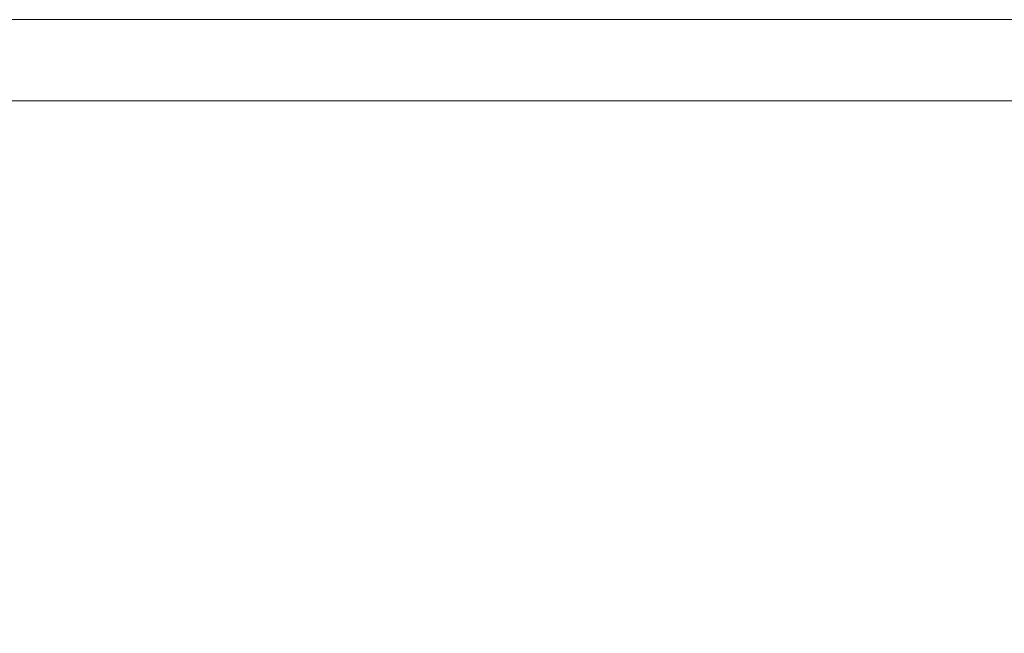
# Model space of a CAD drawing. Units: inches. Extents: x 161 to 400, y -417 to -131.
# Drawn here: x 317 to 339, y -360 to -346 of the extents above; entities that cross this region are included whole.
import ezdxf

# ---------------------------------------------------------------- set-up
doc = ezdxf.new("R2010")
doc.units = ezdxf.units.IN
doc.header["$LTSCALE"] = 8
doc.header["$MEASUREMENT"] = 0
doc.layers.add('图层 1', color=7, linetype='Continuous')
doc.styles.get("Standard").update_dxf_attribs({"font": 'times.ttf'})
doc.dimstyles.get("Standard").update_dxf_attribs({"dimtxt": 3.5, "dimasz": 2.5, "dimexe": 1, "dimexo": 0.0625, "dimgap": 0.5, "dimtad": 1, "dimdec": 0, "dimzin": 0, "dimdsep": 46, "dimtxsty": 'Standard', "dimcen": 0.09, "dimadec": 0, "dimazin": 0, "dimtfac": 1, "dimtdec": 0, "dimtmove": 0, "dimatfit": 3, "dimfxl": 1, "dimtolj": 1, "dimtzin": 0, "dimarcsym": 0})

# ---------------------------------------------------------------- blocks, each defined once
blk = doc.blocks.new('*D24')
at = {"color": 0, "lineweight": -2, "transparency": 16777216}
for p, q in [((301.687, -347.506), (301.687, -388.627)), ((325.047, -374.799), (325.047, -388.627)), ((304.187, -387.627), (322.547, -387.627))]:
    blk.add_line(p, q, dxfattribs=at)
at = {"color": 0, "transparency": 16777216}
for points in [[(304.187, -387.211), (304.187, -388.044), (301.687, -387.627)], [(322.547, -387.211), (322.547, -388.044), (325.047, -387.627)]]:
    blk.add_solid(points, dxfattribs=at)
at = {"layer": 'Defpoints', "color": 0, "transparency": 16777216}
for p in [(301.687, -347.444), (325.047, -374.736), (325.047, -387.627)]:
    blk.add_point(p, dxfattribs=at)
at = {"color": 0, "transparency": 16777216, "insert": (313.367, -385.342), "char_height": 3.5, "attachment_point": 5}
blk.add_mtext('\\A1;490', dxfattribs=at)

msp = doc.modelspace()

# ---------------------------------------------------------------- hatches: boundary and pattern name
at = {"layer": '图层 1'}
h = msp.add_hatch(color=256, dxfattribs=at)
edge = h.paths.add_edge_path()
edge.add_spline(control_points=[(318.786, -347.539), (318.786, -347.539), (318.786, -347.539), (318.786, -347.539), (318.786, -347.539), (318.716, -347.539), (318.716, -347.539), (318.716, -347.539), (318.786, -347.539), (318.786, -347.539)], knot_values=[0, 0, 0, 0, 1, 1, 1, 2, 2, 2, 3, 3, 3, 3], degree=3, periodic=0)
h = msp.add_hatch(color=256, dxfattribs=at)
edge = h.paths.add_edge_path()
edge.add_spline(control_points=[(318.786, -347.539), (318.786, -347.539), (318.786, -347.539), (318.786, -347.539), (318.786, -347.539), (318.716, -347.539), (318.716, -347.539), (318.716, -347.539), (318.786, -347.539), (318.786, -347.539)], knot_values=[0, 0, 0, 0, 1, 1, 1, 2, 2, 2, 3, 3, 3, 3], degree=3, periodic=0)
h = msp.add_hatch(color=256, dxfattribs=at)
edge = h.paths.add_edge_path()
edge.add_spline(control_points=[(318.792, -347.539), (318.792, -347.539), (318.792, -347.539), (318.792, -347.539), (318.792, -347.539), (318.716, -347.539), (318.716, -347.539), (318.716, -347.539), (318.792, -347.539), (318.792, -347.539)], knot_values=[0, 0, 0, 0, 1, 1, 1, 2, 2, 2, 3, 3, 3, 3], degree=3, periodic=0)
h = msp.add_hatch(color=256, dxfattribs=at)
edge = h.paths.add_edge_path()
edge.add_spline(control_points=[(318.786, -347.533), (318.786, -347.533), (318.786, -347.533), (318.786, -347.533), (318.786, -347.533), (318.722, -347.533), (318.722, -347.533), (318.722, -347.533), (318.786, -347.533), (318.786, -347.533)], knot_values=[0, 0, 0, 0, 1, 1, 1, 2, 2, 2, 3, 3, 3, 3], degree=3, periodic=0)
h = msp.add_hatch(color=256, dxfattribs=at)
edge = h.paths.add_edge_path()
edge.add_spline(control_points=[(318.792, -347.539), (318.792, -347.539), (318.792, -347.539), (318.792, -347.539), (318.792, -347.539), (318.722, -347.539), (318.722, -347.539), (318.722, -347.539), (318.792, -347.539), (318.792, -347.539)], knot_values=[0, 0, 0, 0, 1, 1, 1, 2, 2, 2, 3, 3, 3, 3], degree=3, periodic=0)
h = msp.add_hatch(color=256, dxfattribs=at)
edge = h.paths.add_edge_path()
edge.add_spline(control_points=[(318.798, -347.545), (318.798, -347.545), (318.798, -347.545), (318.798, -347.545), (318.798, -347.545), (318.722, -347.545), (318.722, -347.545), (318.722, -347.545), (318.798, -347.545), (318.798, -347.545)], knot_values=[0, 0, 0, 0, 1, 1, 1, 2, 2, 2, 3, 3, 3, 3], degree=3, periodic=0)
h = msp.add_hatch(color=256, dxfattribs=at)
edge = h.paths.add_edge_path()
edge.add_spline(control_points=[(318.798, -347.545), (318.798, -347.545), (318.798, -347.545), (318.798, -347.545), (318.798, -347.545), (318.722, -347.545), (318.722, -347.545), (318.722, -347.545), (318.798, -347.545), (318.798, -347.545)], knot_values=[0, 0, 0, 0, 1, 1, 1, 2, 2, 2, 3, 3, 3, 3], degree=3, periodic=0)
h = msp.add_hatch(color=256, dxfattribs=at)
edge = h.paths.add_edge_path()
edge.add_spline(control_points=[(318.798, -347.551), (318.798, -347.551), (318.798, -347.551), (318.798, -347.551), (318.798, -347.551), (318.722, -347.551), (318.722, -347.551), (318.722, -347.551), (318.798, -347.551), (318.798, -347.551)], knot_values=[0, 0, 0, 0, 1, 1, 1, 2, 2, 2, 3, 3, 3, 3], degree=3, periodic=0)
h = msp.add_hatch(color=256, dxfattribs=at)
edge = h.paths.add_edge_path()
edge.add_spline(control_points=[(318.798, -347.551), (318.798, -347.551), (318.798, -347.551), (318.798, -347.551), (318.798, -347.551), (318.722, -347.551), (318.722, -347.551), (318.722, -347.551), (318.798, -347.551), (318.798, -347.551)], knot_values=[0, 0, 0, 0, 1, 1, 1, 2, 2, 2, 3, 3, 3, 3], degree=3, periodic=0)
h = msp.add_hatch(color=256, dxfattribs=at)
edge = h.paths.add_edge_path()
edge.add_spline(control_points=[(318.805, -347.559), (318.805, -347.559), (318.805, -347.559), (318.805, -347.559), (318.805, -347.559), (318.722, -347.559), (318.722, -347.559), (318.722, -347.559), (318.805, -347.559), (318.805, -347.559)], knot_values=[0, 0, 0, 0, 1, 1, 1, 2, 2, 2, 3, 3, 3, 3], degree=3, periodic=0)
h = msp.add_hatch(color=256, dxfattribs=at)
edge = h.paths.add_edge_path()
edge.add_spline(control_points=[(318.805, -347.559), (318.805, -347.559), (318.805, -347.559), (318.805, -347.559), (318.805, -347.559), (318.722, -347.559), (318.722, -347.559), (318.722, -347.559), (318.805, -347.559), (318.805, -347.559)], knot_values=[0, 0, 0, 0, 1, 1, 1, 2, 2, 2, 3, 3, 3, 3], degree=3, periodic=0)
h = msp.add_hatch(color=256, dxfattribs=at)
edge = h.paths.add_edge_path()
edge.add_spline(control_points=[(318.805, -347.559), (318.805, -347.559), (318.805, -347.559), (318.805, -347.559), (318.805, -347.559), (318.722, -347.559), (318.722, -347.559), (318.722, -347.559), (318.805, -347.559), (318.805, -347.559)], knot_values=[0, 0, 0, 0, 1, 1, 1, 2, 2, 2, 3, 3, 3, 3], degree=3, periodic=0)
h = msp.add_hatch(color=256, dxfattribs=at)
edge = h.paths.add_edge_path()
edge.add_spline(control_points=[(318.786, -347.533), (318.786, -347.533), (318.786, -347.533), (318.786, -347.533), (318.786, -347.533), (318.729, -347.533), (318.729, -347.533), (318.729, -347.533), (318.786, -347.533), (318.786, -347.533)], knot_values=[0, 0, 0, 0, 1, 1, 1, 2, 2, 2, 3, 3, 3, 3], degree=3, periodic=0)
h = msp.add_hatch(color=256, dxfattribs=at)
edge = h.paths.add_edge_path()
edge.add_spline(control_points=[(318.805, -347.565), (318.805, -347.565), (318.805, -347.565), (318.805, -347.565), (318.805, -347.565), (318.729, -347.565), (318.729, -347.565), (318.729, -347.565), (318.805, -347.565), (318.805, -347.565)], knot_values=[0, 0, 0, 0, 1, 1, 1, 2, 2, 2, 3, 3, 3, 3], degree=3, periodic=0)
h = msp.add_hatch(color=256, dxfattribs=at)
edge = h.paths.add_edge_path()
edge.add_spline(control_points=[(318.805, -347.565), (318.805, -347.565), (318.805, -347.565), (318.805, -347.565), (318.805, -347.565), (318.729, -347.565), (318.729, -347.565), (318.729, -347.565), (318.805, -347.565), (318.805, -347.565)], knot_values=[0, 0, 0, 0, 1, 1, 1, 2, 2, 2, 3, 3, 3, 3], degree=3, periodic=0)
h = msp.add_hatch(color=256, dxfattribs=at)
edge = h.paths.add_edge_path()
edge.add_spline(control_points=[(318.811, -347.571), (318.811, -347.571), (318.811, -347.571), (318.811, -347.571), (318.811, -347.571), (318.729, -347.571), (318.729, -347.571), (318.729, -347.571), (318.811, -347.571), (318.811, -347.571)], knot_values=[0, 0, 0, 0, 1, 1, 1, 2, 2, 2, 3, 3, 3, 3], degree=3, periodic=0)
h = msp.add_hatch(color=256, dxfattribs=at)
edge = h.paths.add_edge_path()
edge.add_spline(control_points=[(318.811, -347.571), (318.811, -347.571), (318.811, -347.571), (318.811, -347.571), (318.811, -347.571), (318.729, -347.571), (318.729, -347.571), (318.729, -347.571), (318.811, -347.571), (318.811, -347.571)], knot_values=[0, 0, 0, 0, 1, 1, 1, 2, 2, 2, 3, 3, 3, 3], degree=3, periodic=0)
h = msp.add_hatch(color=256, dxfattribs=at)
edge = h.paths.add_edge_path()
edge.add_spline(control_points=[(318.811, -347.577), (318.811, -347.577), (318.811, -347.577), (318.811, -347.577), (318.811, -347.577), (318.729, -347.577), (318.729, -347.577), (318.729, -347.577), (318.811, -347.577), (318.811, -347.577)], knot_values=[0, 0, 0, 0, 1, 1, 1, 2, 2, 2, 3, 3, 3, 3], degree=3, periodic=0)
h = msp.add_hatch(color=256, dxfattribs=at)
edge = h.paths.add_edge_path()
edge.add_spline(control_points=[(318.811, -347.577), (318.811, -347.577), (318.811, -347.577), (318.811, -347.577), (318.811, -347.577), (318.729, -347.577), (318.729, -347.577), (318.729, -347.577), (318.811, -347.577), (318.811, -347.577)], knot_values=[0, 0, 0, 0, 1, 1, 1, 2, 2, 2, 3, 3, 3, 3], degree=3, periodic=0)
h = msp.add_hatch(color=256, dxfattribs=at)
edge = h.paths.add_edge_path()
edge.add_spline(control_points=[(318.811, -347.577), (318.811, -347.577), (318.811, -347.577), (318.811, -347.577), (318.811, -347.577), (318.729, -347.577), (318.729, -347.577), (318.729, -347.577), (318.811, -347.577), (318.811, -347.577)], knot_values=[0, 0, 0, 0, 1, 1, 1, 2, 2, 2, 3, 3, 3, 3], degree=3, periodic=0)
h = msp.add_hatch(color=256, dxfattribs=at)
edge = h.paths.add_edge_path()
edge.add_spline(control_points=[(318.779, -347.533), (318.779, -347.533), (318.779, -347.533), (318.779, -347.533), (318.779, -347.533), (318.735, -347.533), (318.735, -347.533), (318.735, -347.533), (318.779, -347.533), (318.779, -347.533)], knot_values=[0, 0, 0, 0, 1, 1, 1, 2, 2, 2, 3, 3, 3, 3], degree=3, periodic=0)
h = msp.add_hatch(color=256, dxfattribs=at)
edge = h.paths.add_edge_path()
edge.add_spline(control_points=[(318.779, -347.533), (318.779, -347.533), (318.779, -347.533), (318.779, -347.533), (318.779, -347.533), (318.735, -347.533), (318.735, -347.533), (318.735, -347.533), (318.779, -347.533), (318.779, -347.533)], knot_values=[0, 0, 0, 0, 1, 1, 1, 2, 2, 2, 3, 3, 3, 3], degree=3, periodic=0)
h = msp.add_hatch(color=256, dxfattribs=at)
edge = h.paths.add_edge_path()
edge.add_spline(control_points=[(318.811, -347.583), (318.811, -347.583), (318.811, -347.583), (318.811, -347.583), (318.811, -347.583), (318.735, -347.583), (318.735, -347.583), (318.735, -347.583), (318.811, -347.583), (318.811, -347.583)], knot_values=[0, 0, 0, 0, 1, 1, 1, 2, 2, 2, 3, 3, 3, 3], degree=3, periodic=0)
h = msp.add_hatch(color=256, dxfattribs=at)
edge = h.paths.add_edge_path()
edge.add_spline(control_points=[(318.811, -347.583), (318.811, -347.583), (318.811, -347.583), (318.811, -347.583), (318.811, -347.583), (318.735, -347.583), (318.735, -347.583), (318.735, -347.583), (318.811, -347.583), (318.811, -347.583)], knot_values=[0, 0, 0, 0, 1, 1, 1, 2, 2, 2, 3, 3, 3, 3], degree=3, periodic=0)
h = msp.add_hatch(color=256, dxfattribs=at)
edge = h.paths.add_edge_path()
edge.add_spline(control_points=[(318.779, -347.533), (318.779, -347.533), (318.779, -347.533), (318.779, -347.533), (318.779, -347.533), (318.741, -347.533), (318.741, -347.533), (318.741, -347.533), (318.779, -347.533), (318.779, -347.533)], knot_values=[0, 0, 0, 0, 1, 1, 1, 2, 2, 2, 3, 3, 3, 3], degree=3, periodic=0)
h = msp.add_hatch(color=256, dxfattribs=at)
edge = h.paths.add_edge_path()
edge.add_spline(control_points=[(318.772, -347.528), (318.772, -347.528), (318.772, -347.528), (318.772, -347.528), (318.772, -347.528), (318.747, -347.528), (318.747, -347.528), (318.747, -347.528), (318.772, -347.528), (318.772, -347.528)], knot_values=[0, 0, 0, 0, 1, 1, 1, 2, 2, 2, 3, 3, 3, 3], degree=3, periodic=0)
h = msp.add_hatch(color=256, dxfattribs=at)
edge = h.paths.add_edge_path()
edge.add_spline(control_points=[(318.772, -347.528), (318.772, -347.528), (318.772, -347.528), (318.772, -347.528), (318.772, -347.528), (318.747, -347.528), (318.747, -347.528), (318.747, -347.528), (318.772, -347.528), (318.772, -347.528)], knot_values=[0, 0, 0, 0, 1, 1, 1, 2, 2, 2, 3, 3, 3, 3], degree=3, periodic=0)
h = msp.add_hatch(color=256, dxfattribs=at)
edge = h.paths.add_edge_path()
edge.add_spline(control_points=[(318.767, -347.528), (318.767, -347.528), (318.767, -347.528), (318.767, -347.528), (318.767, -347.528), (318.753, -347.528), (318.753, -347.528), (318.753, -347.528), (318.767, -347.528), (318.767, -347.528)], knot_values=[0, 0, 0, 0, 1, 1, 1, 2, 2, 2, 3, 3, 3, 3], degree=3, periodic=0)
h = msp.add_hatch(color=256, dxfattribs=at)
edge = h.paths.add_edge_path()
edge.add_spline(control_points=[(318.767, -347.528), (318.767, -347.528), (318.767, -347.528), (318.767, -347.528), (318.767, -347.528), (318.753, -347.528), (318.753, -347.528), (318.753, -347.528), (318.767, -347.528), (318.767, -347.528)], knot_values=[0, 0, 0, 0, 1, 1, 1, 2, 2, 2, 3, 3, 3, 3], degree=3, periodic=0)
h = msp.add_hatch(color=256, dxfattribs=at)
edge = h.paths.add_edge_path()
edge.add_spline(control_points=[(318.767, -347.528), (318.767, -347.528), (318.767, -347.528), (318.767, -347.528), (318.767, -347.528), (318.753, -347.528), (318.753, -347.528), (318.753, -347.528), (318.767, -347.528), (318.767, -347.528)], knot_values=[0, 0, 0, 0, 1, 1, 1, 2, 2, 2, 3, 3, 3, 3], degree=3, periodic=0)
h = msp.add_hatch(color=256, dxfattribs=at)
edge = h.paths.add_edge_path()
edge.add_spline(control_points=[(318.811, -347.59), (318.811, -347.59), (318.811, -347.59), (318.811, -347.59), (318.811, -347.59), (318.735, -347.59), (318.735, -347.59), (318.735, -347.59), (318.811, -347.59), (318.811, -347.59)], knot_values=[0, 0, 0, 0, 1, 1, 1, 2, 2, 2, 3, 3, 3, 3], degree=3, periodic=0)
h = msp.add_hatch(color=256, dxfattribs=at)
edge = h.paths.add_edge_path()
edge.add_spline(control_points=[(318.811, -347.59), (318.811, -347.59), (318.811, -347.59), (318.811, -347.59), (318.811, -347.59), (318.735, -347.59), (318.735, -347.59), (318.735, -347.59), (318.811, -347.59), (318.811, -347.59)], knot_values=[0, 0, 0, 0, 1, 1, 1, 2, 2, 2, 3, 3, 3, 3], degree=3, periodic=0)
h = msp.add_hatch(color=256, dxfattribs=at)
edge = h.paths.add_edge_path()
edge.add_spline(control_points=[(318.811, -347.59), (318.811, -347.59), (318.811, -347.59), (318.811, -347.59), (318.811, -347.59), (318.735, -347.59), (318.735, -347.59), (318.735, -347.59), (318.811, -347.59), (318.811, -347.59)], knot_values=[0, 0, 0, 0, 1, 1, 1, 2, 2, 2, 3, 3, 3, 3], degree=3, periodic=0)
h = msp.add_hatch(color=256, dxfattribs=at)
edge = h.paths.add_edge_path()
edge.add_spline(control_points=[(318.811, -347.596), (318.811, -347.596), (318.811, -347.596), (318.811, -347.596), (318.811, -347.596), (318.735, -347.596), (318.735, -347.596), (318.735, -347.596), (318.811, -347.596), (318.811, -347.596)], knot_values=[0, 0, 0, 0, 1, 1, 1, 2, 2, 2, 3, 3, 3, 3], degree=3, periodic=0)
h = msp.add_hatch(color=256, dxfattribs=at)
edge = h.paths.add_edge_path()
edge.add_spline(control_points=[(318.811, -347.596), (318.811, -347.596), (318.811, -347.596), (318.811, -347.596), (318.811, -347.596), (318.735, -347.596), (318.735, -347.596), (318.735, -347.596), (318.811, -347.596), (318.811, -347.596)], knot_values=[0, 0, 0, 0, 1, 1, 1, 2, 2, 2, 3, 3, 3, 3], degree=3, periodic=0)
h = msp.add_hatch(color=256, dxfattribs=at)
edge = h.paths.add_edge_path()
edge.add_spline(control_points=[(318.811, -347.603), (318.811, -347.603), (318.811, -347.603), (318.811, -347.603), (318.811, -347.603), (318.741, -347.603), (318.741, -347.603), (318.741, -347.603), (318.811, -347.603), (318.811, -347.603)], knot_values=[0, 0, 0, 0, 1, 1, 1, 2, 2, 2, 3, 3, 3, 3], degree=3, periodic=0)
h = msp.add_hatch(color=256, dxfattribs=at)
edge = h.paths.add_edge_path()
edge.add_spline(control_points=[(318.811, -347.603), (318.811, -347.603), (318.811, -347.603), (318.811, -347.603), (318.811, -347.603), (318.741, -347.603), (318.741, -347.603), (318.741, -347.603), (318.811, -347.603), (318.811, -347.603)], knot_values=[0, 0, 0, 0, 1, 1, 1, 2, 2, 2, 3, 3, 3, 3], degree=3, periodic=0)
h = msp.add_hatch(color=256, dxfattribs=at)
edge = h.paths.add_edge_path()
edge.add_spline(control_points=[(318.811, -347.603), (318.811, -347.603), (318.811, -347.603), (318.811, -347.603), (318.811, -347.603), (318.741, -347.603), (318.741, -347.603), (318.741, -347.603), (318.811, -347.603), (318.811, -347.603)], knot_values=[0, 0, 0, 0, 1, 1, 1, 2, 2, 2, 3, 3, 3, 3], degree=3, periodic=0)
h = msp.add_hatch(color=256, dxfattribs=at)
edge = h.paths.add_edge_path()
edge.add_spline(control_points=[(318.805, -347.608), (318.805, -347.608), (318.805, -347.608), (318.805, -347.608), (318.805, -347.608), (318.741, -347.608), (318.741, -347.608), (318.741, -347.608), (318.805, -347.608), (318.805, -347.608)], knot_values=[0, 0, 0, 0, 1, 1, 1, 2, 2, 2, 3, 3, 3, 3], degree=3, periodic=0)
h = msp.add_hatch(color=256, dxfattribs=at)
edge = h.paths.add_edge_path()
edge.add_spline(control_points=[(318.805, -347.615), (318.805, -347.615), (318.805, -347.615), (318.805, -347.615), (318.805, -347.615), (318.741, -347.615), (318.741, -347.615), (318.741, -347.615), (318.805, -347.615), (318.805, -347.615)], knot_values=[0, 0, 0, 0, 1, 1, 1, 2, 2, 2, 3, 3, 3, 3], degree=3, periodic=0)
h = msp.add_hatch(color=256, dxfattribs=at)
edge = h.paths.add_edge_path()
edge.add_spline(control_points=[(318.805, -347.615), (318.805, -347.615), (318.805, -347.615), (318.805, -347.615), (318.805, -347.615), (318.741, -347.615), (318.741, -347.615), (318.741, -347.615), (318.805, -347.615), (318.805, -347.615)], knot_values=[0, 0, 0, 0, 1, 1, 1, 2, 2, 2, 3, 3, 3, 3], degree=3, periodic=0)
h = msp.add_hatch(color=256, dxfattribs=at)
edge = h.paths.add_edge_path()
edge.add_spline(control_points=[(318.805, -347.615), (318.805, -347.615), (318.805, -347.615), (318.805, -347.615), (318.805, -347.615), (318.741, -347.615), (318.741, -347.615), (318.741, -347.615), (318.805, -347.615), (318.805, -347.615)], knot_values=[0, 0, 0, 0, 1, 1, 1, 2, 2, 2, 3, 3, 3, 3], degree=3, periodic=0)
h = msp.add_hatch(color=256, dxfattribs=at)
edge = h.paths.add_edge_path()
edge.add_spline(control_points=[(318.805, -347.622), (318.805, -347.622), (318.805, -347.622), (318.805, -347.622), (318.805, -347.622), (318.741, -347.622), (318.741, -347.622), (318.741, -347.622), (318.805, -347.622), (318.805, -347.622)], knot_values=[0, 0, 0, 0, 1, 1, 1, 2, 2, 2, 3, 3, 3, 3], degree=3, periodic=0)
h = msp.add_hatch(color=256, dxfattribs=at)
edge = h.paths.add_edge_path()
edge.add_spline(control_points=[(318.798, -347.622), (318.798, -347.622), (318.798, -347.622), (318.798, -347.622), (318.798, -347.622), (318.747, -347.622), (318.747, -347.622), (318.747, -347.622), (318.798, -347.622), (318.798, -347.622)], knot_values=[0, 0, 0, 0, 1, 1, 1, 2, 2, 2, 3, 3, 3, 3], degree=3, periodic=0)
h = msp.add_hatch(color=256, dxfattribs=at)
edge = h.paths.add_edge_path()
edge.add_spline(control_points=[(318.798, -347.628), (318.798, -347.628), (318.798, -347.628), (318.798, -347.628), (318.798, -347.628), (318.747, -347.628), (318.747, -347.628), (318.747, -347.628), (318.798, -347.628), (318.798, -347.628)], knot_values=[0, 0, 0, 0, 1, 1, 1, 2, 2, 2, 3, 3, 3, 3], degree=3, periodic=0)
h = msp.add_hatch(color=256, dxfattribs=at)
edge = h.paths.add_edge_path()
edge.add_spline(control_points=[(318.798, -347.628), (318.798, -347.628), (318.798, -347.628), (318.798, -347.628), (318.798, -347.628), (318.747, -347.628), (318.747, -347.628), (318.747, -347.628), (318.798, -347.628), (318.798, -347.628)], knot_values=[0, 0, 0, 0, 1, 1, 1, 2, 2, 2, 3, 3, 3, 3], degree=3, periodic=0)
h = msp.add_hatch(color=256, dxfattribs=at)
edge = h.paths.add_edge_path()
edge.add_spline(control_points=[(318.792, -347.628), (318.792, -347.628), (318.792, -347.628), (318.792, -347.628), (318.792, -347.628), (318.747, -347.628), (318.747, -347.628), (318.747, -347.628), (318.792, -347.628), (318.792, -347.628)], knot_values=[0, 0, 0, 0, 1, 1, 1, 2, 2, 2, 3, 3, 3, 3], degree=3, periodic=0)
h = msp.add_hatch(color=256, dxfattribs=at)
edge = h.paths.add_edge_path()
edge.add_spline(control_points=[(318.867, -347.779), (318.867, -347.779), (318.867, -347.779), (318.867, -347.779), (318.867, -347.779), (318.792, -347.779), (318.792, -347.779), (318.792, -347.779), (318.867, -347.779), (318.867, -347.779)], knot_values=[0, 0, 0, 0, 1, 1, 1, 2, 2, 2, 3, 3, 3, 3], degree=3, periodic=0)
h = msp.add_hatch(color=256, dxfattribs=at)
edge = h.paths.add_edge_path()
edge.add_spline(control_points=[(318.861, -347.779), (318.861, -347.779), (318.861, -347.779), (318.861, -347.779), (318.861, -347.779), (318.798, -347.779), (318.798, -347.779), (318.798, -347.779), (318.861, -347.779), (318.861, -347.779)], knot_values=[0, 0, 0, 0, 1, 1, 1, 2, 2, 2, 3, 3, 3, 3], degree=3, periodic=0)
h = msp.add_hatch(color=256, dxfattribs=at)
edge = h.paths.add_edge_path()
edge.add_spline(control_points=[(318.867, -347.785), (318.867, -347.785), (318.867, -347.785), (318.867, -347.785), (318.867, -347.785), (318.798, -347.785), (318.798, -347.785), (318.798, -347.785), (318.867, -347.785), (318.867, -347.785)], knot_values=[0, 0, 0, 0, 1, 1, 1, 2, 2, 2, 3, 3, 3, 3], degree=3, periodic=0)
h = msp.add_hatch(color=256, dxfattribs=at)
edge = h.paths.add_edge_path()
edge.add_spline(control_points=[(318.867, -347.785), (318.867, -347.785), (318.867, -347.785), (318.867, -347.785), (318.867, -347.785), (318.798, -347.785), (318.798, -347.785), (318.798, -347.785), (318.867, -347.785), (318.867, -347.785)], knot_values=[0, 0, 0, 0, 1, 1, 1, 2, 2, 2, 3, 3, 3, 3], degree=3, periodic=0)
h = msp.add_hatch(color=256, dxfattribs=at)
edge = h.paths.add_edge_path()
edge.add_spline(control_points=[(318.867, -347.785), (318.867, -347.785), (318.867, -347.785), (318.867, -347.785), (318.867, -347.785), (318.798, -347.785), (318.798, -347.785), (318.798, -347.785), (318.867, -347.785), (318.867, -347.785)], knot_values=[0, 0, 0, 0, 1, 1, 1, 2, 2, 2, 3, 3, 3, 3], degree=3, periodic=0)
h = msp.add_hatch(color=256, dxfattribs=at)
edge = h.paths.add_edge_path()
edge.add_spline(control_points=[(318.873, -347.791), (318.873, -347.791), (318.873, -347.791), (318.873, -347.791), (318.873, -347.791), (318.798, -347.791), (318.798, -347.791), (318.798, -347.791), (318.873, -347.791), (318.873, -347.791)], knot_values=[0, 0, 0, 0, 1, 1, 1, 2, 2, 2, 3, 3, 3, 3], degree=3, periodic=0)
h = msp.add_hatch(color=256, dxfattribs=at)
edge = h.paths.add_edge_path()
edge.add_spline(control_points=[(318.873, -347.791), (318.873, -347.791), (318.873, -347.791), (318.873, -347.791), (318.873, -347.791), (318.798, -347.791), (318.798, -347.791), (318.798, -347.791), (318.873, -347.791), (318.873, -347.791)], knot_values=[0, 0, 0, 0, 1, 1, 1, 2, 2, 2, 3, 3, 3, 3], degree=3, periodic=0)
h = msp.add_hatch(color=256, dxfattribs=at)
edge = h.paths.add_edge_path()
edge.add_spline(control_points=[(318.873, -347.791), (318.873, -347.791), (318.873, -347.791), (318.873, -347.791), (318.873, -347.791), (318.798, -347.791), (318.798, -347.791), (318.798, -347.791), (318.873, -347.791), (318.873, -347.791)], knot_values=[0, 0, 0, 0, 1, 1, 1, 2, 2, 2, 3, 3, 3, 3], degree=3, periodic=0)
h = msp.add_hatch(color=256, dxfattribs=at)
edge = h.paths.add_edge_path()
edge.add_spline(control_points=[(318.88, -347.798), (318.88, -347.798), (318.88, -347.798), (318.88, -347.798), (318.88, -347.798), (318.798, -347.798), (318.798, -347.798), (318.798, -347.798), (318.88, -347.798), (318.88, -347.798)], knot_values=[0, 0, 0, 0, 1, 1, 1, 2, 2, 2, 3, 3, 3, 3], degree=3, periodic=0)
h = msp.add_hatch(color=256, dxfattribs=at)
edge = h.paths.add_edge_path()
edge.add_spline(control_points=[(318.88, -347.798), (318.88, -347.798), (318.88, -347.798), (318.88, -347.798), (318.88, -347.798), (318.798, -347.798), (318.798, -347.798), (318.798, -347.798), (318.88, -347.798), (318.88, -347.798)], knot_values=[0, 0, 0, 0, 1, 1, 1, 2, 2, 2, 3, 3, 3, 3], degree=3, periodic=0)
h = msp.add_hatch(color=256, dxfattribs=at)
edge = h.paths.add_edge_path()
edge.add_spline(control_points=[(318.861, -347.779), (318.861, -347.779), (318.861, -347.779), (318.861, -347.779), (318.861, -347.779), (318.805, -347.779), (318.805, -347.779), (318.805, -347.779), (318.861, -347.779), (318.861, -347.779)], knot_values=[0, 0, 0, 0, 1, 1, 1, 2, 2, 2, 3, 3, 3, 3], degree=3, periodic=0)
h = msp.add_hatch(color=256, dxfattribs=at)
edge = h.paths.add_edge_path()
edge.add_spline(control_points=[(318.861, -347.779), (318.861, -347.779), (318.861, -347.779), (318.861, -347.779), (318.861, -347.779), (318.805, -347.779), (318.805, -347.779), (318.805, -347.779), (318.861, -347.779), (318.861, -347.779)], knot_values=[0, 0, 0, 0, 1, 1, 1, 2, 2, 2, 3, 3, 3, 3], degree=3, periodic=0)
h = msp.add_hatch(color=256, dxfattribs=at)
edge = h.paths.add_edge_path()
edge.add_spline(control_points=[(318.88, -347.805), (318.88, -347.805), (318.88, -347.805), (318.88, -347.805), (318.88, -347.805), (318.805, -347.805), (318.805, -347.805), (318.805, -347.805), (318.88, -347.805), (318.88, -347.805)], knot_values=[0, 0, 0, 0, 1, 1, 1, 2, 2, 2, 3, 3, 3, 3], degree=3, periodic=0)
h = msp.add_hatch(color=256, dxfattribs=at)
edge = h.paths.add_edge_path()
edge.add_spline(control_points=[(318.88, -347.805), (318.88, -347.805), (318.88, -347.805), (318.88, -347.805), (318.88, -347.805), (318.805, -347.805), (318.805, -347.805), (318.805, -347.805), (318.88, -347.805), (318.88, -347.805)], knot_values=[0, 0, 0, 0, 1, 1, 1, 2, 2, 2, 3, 3, 3, 3], degree=3, periodic=0)
h = msp.add_hatch(color=256, dxfattribs=at)
edge = h.paths.add_edge_path()
edge.add_spline(control_points=[(318.88, -347.805), (318.88, -347.805), (318.88, -347.805), (318.88, -347.805), (318.88, -347.805), (318.805, -347.805), (318.805, -347.805), (318.805, -347.805), (318.88, -347.805), (318.88, -347.805)], knot_values=[0, 0, 0, 0, 1, 1, 1, 2, 2, 2, 3, 3, 3, 3], degree=3, periodic=0)
h = msp.add_hatch(color=256, dxfattribs=at)
edge = h.paths.add_edge_path()
edge.add_spline(control_points=[(318.886, -347.81), (318.886, -347.81), (318.886, -347.81), (318.886, -347.81), (318.886, -347.81), (318.805, -347.81), (318.805, -347.81), (318.805, -347.81), (318.886, -347.81), (318.886, -347.81)], knot_values=[0, 0, 0, 0, 1, 1, 1, 2, 2, 2, 3, 3, 3, 3], degree=3, periodic=0)
h = msp.add_hatch(color=256, dxfattribs=at)
edge = h.paths.add_edge_path()
edge.add_spline(control_points=[(318.886, -347.81), (318.886, -347.81), (318.886, -347.81), (318.886, -347.81), (318.886, -347.81), (318.805, -347.81), (318.805, -347.81), (318.805, -347.81), (318.886, -347.81), (318.886, -347.81)], knot_values=[0, 0, 0, 0, 1, 1, 1, 2, 2, 2, 3, 3, 3, 3], degree=3, periodic=0)
h = msp.add_hatch(color=256, dxfattribs=at)
edge = h.paths.add_edge_path()
edge.add_spline(control_points=[(318.886, -347.81), (318.886, -347.81), (318.886, -347.81), (318.886, -347.81), (318.886, -347.81), (318.805, -347.81), (318.805, -347.81), (318.805, -347.81), (318.886, -347.81), (318.886, -347.81)], knot_values=[0, 0, 0, 0, 1, 1, 1, 2, 2, 2, 3, 3, 3, 3], degree=3, periodic=0)
h = msp.add_hatch(color=256, dxfattribs=at)
edge = h.paths.add_edge_path()
edge.add_spline(control_points=[(318.855, -347.773), (318.855, -347.773), (318.855, -347.773), (318.855, -347.773), (318.855, -347.773), (318.817, -347.773), (318.817, -347.773), (318.817, -347.773), (318.855, -347.773), (318.855, -347.773)], knot_values=[0, 0, 0, 0, 1, 1, 1, 2, 2, 2, 3, 3, 3, 3], degree=3, periodic=0)
h = msp.add_hatch(color=256, dxfattribs=at)
edge = h.paths.add_edge_path()
edge.add_spline(control_points=[(318.855, -347.773), (318.855, -347.773), (318.855, -347.773), (318.855, -347.773), (318.855, -347.773), (318.817, -347.773), (318.817, -347.773), (318.817, -347.773), (318.855, -347.773), (318.855, -347.773)], knot_values=[0, 0, 0, 0, 1, 1, 1, 2, 2, 2, 3, 3, 3, 3], degree=3, periodic=0)
h = msp.add_hatch(color=256, dxfattribs=at)
edge = h.paths.add_edge_path()
edge.add_spline(control_points=[(318.848, -347.773), (318.848, -347.773), (318.848, -347.773), (318.848, -347.773), (318.848, -347.773), (318.823, -347.773), (318.823, -347.773), (318.823, -347.773), (318.848, -347.773), (318.848, -347.773)], knot_values=[0, 0, 0, 0, 1, 1, 1, 2, 2, 2, 3, 3, 3, 3], degree=3, periodic=0)
h = msp.add_hatch(color=256, dxfattribs=at)
edge = h.paths.add_edge_path()
edge.add_spline(control_points=[(318.848, -347.773), (318.848, -347.773), (318.848, -347.773), (318.848, -347.773), (318.848, -347.773), (318.823, -347.773), (318.823, -347.773), (318.823, -347.773), (318.848, -347.773), (318.848, -347.773)], knot_values=[0, 0, 0, 0, 1, 1, 1, 2, 2, 2, 3, 3, 3, 3], degree=3, periodic=0)
h = msp.add_hatch(color=256, dxfattribs=at)
edge = h.paths.add_edge_path()
edge.add_spline(control_points=[(318.842, -347.765), (318.842, -347.765), (318.842, -347.765), (318.842, -347.765), (318.842, -347.765), (318.829, -347.765), (318.829, -347.765), (318.829, -347.765), (318.842, -347.765), (318.842, -347.765)], knot_values=[0, 0, 0, 0, 1, 1, 1, 2, 2, 2, 3, 3, 3, 3], degree=3, periodic=0)
h = msp.add_hatch(color=256, dxfattribs=at)
edge = h.paths.add_edge_path()
edge.add_spline(control_points=[(318.848, -347.773), (318.848, -347.773), (318.848, -347.773), (318.848, -347.773), (318.848, -347.773), (318.829, -347.773), (318.829, -347.773), (318.829, -347.773), (318.848, -347.773), (318.848, -347.773)], knot_values=[0, 0, 0, 0, 1, 1, 1, 2, 2, 2, 3, 3, 3, 3], degree=3, periodic=0)
h = msp.add_hatch(color=256, dxfattribs=at)
edge = h.paths.add_edge_path()
edge.add_spline(control_points=[(318.886, -347.815), (318.886, -347.815), (318.886, -347.815), (318.886, -347.815), (318.886, -347.815), (318.805, -347.815), (318.805, -347.815), (318.805, -347.815), (318.886, -347.815), (318.886, -347.815)], knot_values=[0, 0, 0, 0, 1, 1, 1, 2, 2, 2, 3, 3, 3, 3], degree=3, periodic=0)
h = msp.add_hatch(color=256, dxfattribs=at)
edge = h.paths.add_edge_path()
edge.add_spline(control_points=[(318.886, -347.815), (318.886, -347.815), (318.886, -347.815), (318.886, -347.815), (318.886, -347.815), (318.805, -347.815), (318.805, -347.815), (318.805, -347.815), (318.886, -347.815), (318.886, -347.815)], knot_values=[0, 0, 0, 0, 1, 1, 1, 2, 2, 2, 3, 3, 3, 3], degree=3, periodic=0)
h = msp.add_hatch(color=256, dxfattribs=at)
edge = h.paths.add_edge_path()
edge.add_spline(control_points=[(318.886, -347.823), (318.886, -347.823), (318.886, -347.823), (318.886, -347.823), (318.886, -347.823), (318.805, -347.823), (318.805, -347.823), (318.805, -347.823), (318.886, -347.823), (318.886, -347.823)], knot_values=[0, 0, 0, 0, 1, 1, 1, 2, 2, 2, 3, 3, 3, 3], degree=3, periodic=0)
h = msp.add_hatch(color=256, dxfattribs=at)
edge = h.paths.add_edge_path()
edge.add_spline(control_points=[(318.886, -347.823), (318.886, -347.823), (318.886, -347.823), (318.886, -347.823), (318.886, -347.823), (318.811, -347.823), (318.811, -347.823), (318.811, -347.823), (318.886, -347.823), (318.886, -347.823)], knot_values=[0, 0, 0, 0, 1, 1, 1, 2, 2, 2, 3, 3, 3, 3], degree=3, periodic=0)
h = msp.add_hatch(color=256, dxfattribs=at)
edge = h.paths.add_edge_path()
edge.add_spline(control_points=[(318.886, -347.823), (318.886, -347.823), (318.886, -347.823), (318.886, -347.823), (318.886, -347.823), (318.811, -347.823), (318.811, -347.823), (318.811, -347.823), (318.886, -347.823), (318.886, -347.823)], knot_values=[0, 0, 0, 0, 1, 1, 1, 2, 2, 2, 3, 3, 3, 3], degree=3, periodic=0)
h = msp.add_hatch(color=256, dxfattribs=at)
edge = h.paths.add_edge_path()
edge.add_spline(control_points=[(318.886, -347.829), (318.886, -347.829), (318.886, -347.829), (318.886, -347.829), (318.886, -347.829), (318.811, -347.829), (318.811, -347.829), (318.811, -347.829), (318.886, -347.829), (318.886, -347.829)], knot_values=[0, 0, 0, 0, 1, 1, 1, 2, 2, 2, 3, 3, 3, 3], degree=3, periodic=0)
h = msp.add_hatch(color=256, dxfattribs=at)
edge = h.paths.add_edge_path()
edge.add_spline(control_points=[(318.886, -347.829), (318.886, -347.829), (318.886, -347.829), (318.886, -347.829), (318.886, -347.829), (318.811, -347.829), (318.811, -347.829), (318.811, -347.829), (318.886, -347.829), (318.886, -347.829)], knot_values=[0, 0, 0, 0, 1, 1, 1, 2, 2, 2, 3, 3, 3, 3], degree=3, periodic=0)
h = msp.add_hatch(color=256, dxfattribs=at)
edge = h.paths.add_edge_path()
edge.add_spline(control_points=[(318.886, -347.834), (318.886, -347.834), (318.886, -347.834), (318.886, -347.834), (318.886, -347.834), (318.811, -347.834), (318.811, -347.834), (318.811, -347.834), (318.886, -347.834), (318.886, -347.834)], knot_values=[0, 0, 0, 0, 1, 1, 1, 2, 2, 2, 3, 3, 3, 3], degree=3, periodic=0)
h = msp.add_hatch(color=256, dxfattribs=at)
edge = h.paths.add_edge_path()
edge.add_spline(control_points=[(318.886, -347.834), (318.886, -347.834), (318.886, -347.834), (318.886, -347.834), (318.886, -347.834), (318.811, -347.834), (318.811, -347.834), (318.811, -347.834), (318.886, -347.834), (318.886, -347.834)], knot_values=[0, 0, 0, 0, 1, 1, 1, 2, 2, 2, 3, 3, 3, 3], degree=3, periodic=0)
h = msp.add_hatch(color=256, dxfattribs=at)
edge = h.paths.add_edge_path()
edge.add_spline(control_points=[(318.886, -347.842), (318.886, -347.842), (318.886, -347.842), (318.886, -347.842), (318.886, -347.842), (318.811, -347.842), (318.811, -347.842), (318.811, -347.842), (318.886, -347.842), (318.886, -347.842)], knot_values=[0, 0, 0, 0, 1, 1, 1, 2, 2, 2, 3, 3, 3, 3], degree=3, periodic=0)
h = msp.add_hatch(color=256, dxfattribs=at)
edge = h.paths.add_edge_path()
edge.add_spline(control_points=[(318.886, -347.842), (318.886, -347.842), (318.886, -347.842), (318.886, -347.842), (318.886, -347.842), (318.811, -347.842), (318.811, -347.842), (318.811, -347.842), (318.886, -347.842), (318.886, -347.842)], knot_values=[0, 0, 0, 0, 1, 1, 1, 2, 2, 2, 3, 3, 3, 3], degree=3, periodic=0)
h = msp.add_hatch(color=256, dxfattribs=at)
edge = h.paths.add_edge_path()
edge.add_spline(control_points=[(318.886, -347.842), (318.886, -347.842), (318.886, -347.842), (318.886, -347.842), (318.886, -347.842), (318.817, -347.842), (318.817, -347.842), (318.817, -347.842), (318.886, -347.842), (318.886, -347.842)], knot_values=[0, 0, 0, 0, 1, 1, 1, 2, 2, 2, 3, 3, 3, 3], degree=3, periodic=0)
h = msp.add_hatch(color=256, dxfattribs=at)
edge = h.paths.add_edge_path()
edge.add_spline(control_points=[(318.886, -347.849), (318.886, -347.849), (318.886, -347.849), (318.886, -347.849), (318.886, -347.849), (318.817, -347.849), (318.817, -347.849), (318.817, -347.849), (318.886, -347.849), (318.886, -347.849)], knot_values=[0, 0, 0, 0, 1, 1, 1, 2, 2, 2, 3, 3, 3, 3], degree=3, periodic=0)
h = msp.add_hatch(color=256, dxfattribs=at)
edge = h.paths.add_edge_path()
edge.add_spline(control_points=[(318.886, -347.849), (318.886, -347.849), (318.886, -347.849), (318.886, -347.849), (318.886, -347.849), (318.817, -347.849), (318.817, -347.849), (318.817, -347.849), (318.886, -347.849), (318.886, -347.849)], knot_values=[0, 0, 0, 0, 1, 1, 1, 2, 2, 2, 3, 3, 3, 3], degree=3, periodic=0)
h = msp.add_hatch(color=256, dxfattribs=at)
edge = h.paths.add_edge_path()
edge.add_spline(control_points=[(318.88, -347.854), (318.88, -347.854), (318.88, -347.854), (318.88, -347.854), (318.88, -347.854), (318.817, -347.854), (318.817, -347.854), (318.817, -347.854), (318.88, -347.854), (318.88, -347.854)], knot_values=[0, 0, 0, 0, 1, 1, 1, 2, 2, 2, 3, 3, 3, 3], degree=3, periodic=0)
h = msp.add_hatch(color=256, dxfattribs=at)
edge = h.paths.add_edge_path()
edge.add_spline(control_points=[(318.88, -347.854), (318.88, -347.854), (318.88, -347.854), (318.88, -347.854), (318.88, -347.854), (318.817, -347.854), (318.817, -347.854), (318.817, -347.854), (318.88, -347.854), (318.88, -347.854)], knot_values=[0, 0, 0, 0, 1, 1, 1, 2, 2, 2, 3, 3, 3, 3], degree=3, periodic=0)
h = msp.add_hatch(color=256, dxfattribs=at)
edge = h.paths.add_edge_path()
edge.add_spline(control_points=[(318.88, -347.861), (318.88, -347.861), (318.88, -347.861), (318.88, -347.861), (318.88, -347.861), (318.817, -347.861), (318.817, -347.861), (318.817, -347.861), (318.88, -347.861), (318.88, -347.861)], knot_values=[0, 0, 0, 0, 1, 1, 1, 2, 2, 2, 3, 3, 3, 3], degree=3, periodic=0)
h = msp.add_hatch(color=256, dxfattribs=at)
edge = h.paths.add_edge_path()
edge.add_spline(control_points=[(318.88, -347.861), (318.88, -347.861), (318.88, -347.861), (318.88, -347.861), (318.88, -347.861), (318.817, -347.861), (318.817, -347.861), (318.817, -347.861), (318.88, -347.861), (318.88, -347.861)], knot_values=[0, 0, 0, 0, 1, 1, 1, 2, 2, 2, 3, 3, 3, 3], degree=3, periodic=0)
h = msp.add_hatch(color=256, dxfattribs=at)
edge = h.paths.add_edge_path()
edge.add_spline(control_points=[(318.88, -347.861), (318.88, -347.861), (318.88, -347.861), (318.88, -347.861), (318.88, -347.861), (318.823, -347.861), (318.823, -347.861), (318.823, -347.861), (318.88, -347.861), (318.88, -347.861)], knot_values=[0, 0, 0, 0, 1, 1, 1, 2, 2, 2, 3, 3, 3, 3], degree=3, periodic=0)
h = msp.add_hatch(color=256, dxfattribs=at)
edge = h.paths.add_edge_path()
edge.add_spline(control_points=[(318.873, -347.867), (318.873, -347.867), (318.873, -347.867), (318.873, -347.867), (318.873, -347.867), (318.823, -347.867), (318.823, -347.867), (318.823, -347.867), (318.873, -347.867), (318.873, -347.867)], knot_values=[0, 0, 0, 0, 1, 1, 1, 2, 2, 2, 3, 3, 3, 3], degree=3, periodic=0)
h = msp.add_hatch(color=256, dxfattribs=at)
edge = h.paths.add_edge_path()
edge.add_spline(control_points=[(318.873, -347.867), (318.873, -347.867), (318.873, -347.867), (318.873, -347.867), (318.873, -347.867), (318.823, -347.867), (318.823, -347.867), (318.823, -347.867), (318.873, -347.867), (318.873, -347.867)], knot_values=[0, 0, 0, 0, 1, 1, 1, 2, 2, 2, 3, 3, 3, 3], degree=3, periodic=0)
h = msp.add_hatch(color=256, dxfattribs=at)
edge = h.paths.add_edge_path()
edge.add_spline(control_points=[(318.873, -347.867), (318.873, -347.867), (318.873, -347.867), (318.873, -347.867), (318.873, -347.867), (318.823, -347.867), (318.823, -347.867), (318.823, -347.867), (318.873, -347.867), (318.873, -347.867)], knot_values=[0, 0, 0, 0, 1, 1, 1, 2, 2, 2, 3, 3, 3, 3], degree=3, periodic=0)
h = msp.add_hatch(color=256, dxfattribs=at)
edge = h.paths.add_edge_path()
edge.add_spline(control_points=[(318.873, -347.873), (318.873, -347.873), (318.873, -347.873), (318.873, -347.873), (318.873, -347.873), (318.823, -347.873), (318.823, -347.873), (318.823, -347.873), (318.873, -347.873), (318.873, -347.873)], knot_values=[0, 0, 0, 0, 1, 1, 1, 2, 2, 2, 3, 3, 3, 3], degree=3, periodic=0)

# ---------------------------------------------------------------- linework, layer by layer
at = {"layer": '图层 1', "lineweight": 9}
for points in [[(301.954, -347.444), (382.701, -347.444), (382.6, -345.551)], [(302.223, -345.551), (382.125, -345.551)]]:
    msp.add_lwpolyline(points, dxfattribs=at)

# ---------------------------------------------------------------- dimensions: what is measured, and where the dimension line sits
dim = msp.add_linear_dim(base=(325.047, -387.627), p1=(301.687, -347.444), p2=(325.047, -374.736), text='490', dimstyle='Standard')
dim.commit()
dim.dimension.update_dxf_attribs({"geometry": '*D24', "text_midpoint": (313.367, -385.342)})

doc.saveas('drawing.dxf')
